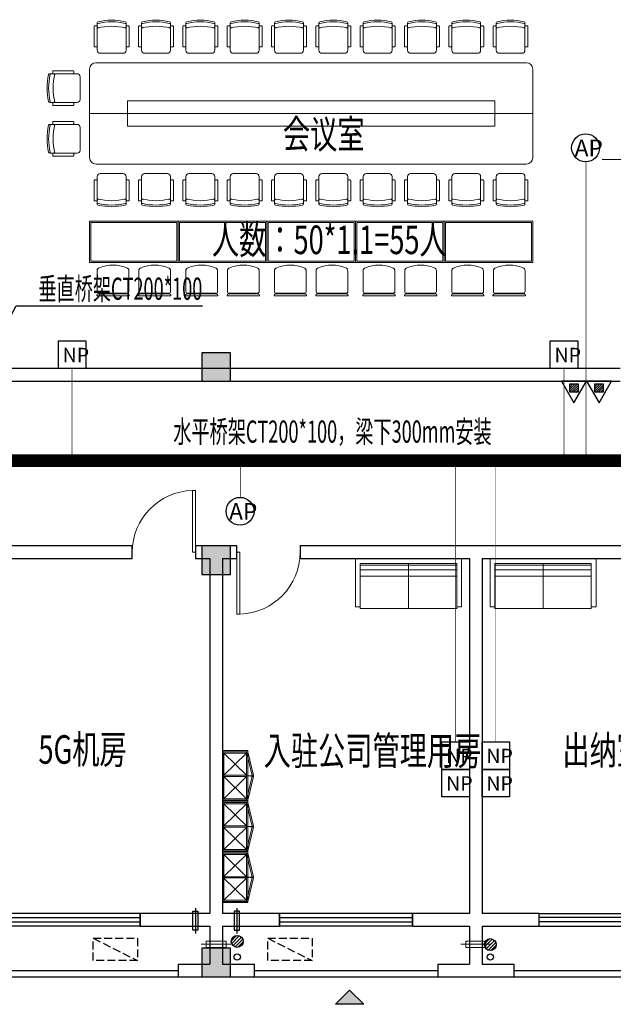
# Model space of a CAD drawing. Extents: x 54879 to 2940158, y -397704 to 823232.
# Drawn here: x 1102092 to 1111468, y 349190 to 364730 of the extents above; entities that cross this region are included whole.
import ezdxf

# ---------------------------------------------------------------- set-up
doc = ezdxf.new("R2010")
doc.units = 0
doc.header["$LTSCALE"] = 1000
for name, pattern in [('_DASHED', [0.75, 0.5, -0.25]), ('DASH', [0.35, 0.25, -0.1]), ('DASHED', [1.75, 1, -0.75])]:
    doc.linetypes.add(name, pattern=pattern)
for name, color, linetype in [('0-需调整', 6, 'Continuous'), ('01-综合布线', 6, 'Continuous'), ('DIM_LEAD', 3, 'Continuous'), ('EQUIP_地漏', 7, 'Continuous'), ('EQUIP_灭火器', 7, 'Continuous'), ('GD-栏杆', 193, 'Continuous'), ('PUB_TEXT', 7, 'Continuous'), ('RD-PDS', 3, 'Continuous'), ('T-COM-TXT', 30, 'Continuous'), ('VPIPE-凝结', 150, 'Continuous'), ('WALL', 255, 'Continuous'), ('WINDOW', 4, 'Continuous'), ('WIRE-网络', 4, 'TG_PDS'), ('WIRE-通讯', 4, 'Continuous'), ('图例说明', 2, 'Continuous'), ('墙线层', 4, 'Continuous'), ('家具1', 252, 'Continuous'), ('弱电桥架', 5, 'Continuous'), ('设备', 137, 'Continuous')]:
    doc.layers.add(name, color=color, linetype=linetype)
for name, color, linetype, lineweight in [('COLU', 2, 'Continuous', 30), ('H活动家具', 8, 'Continuous', 0), ('LM-out', 42, 'Continuous', 5), ('平面填充', 250, 'Continuous', 0), ('活动家具', 8, 'Continuous', 13), ('门', 8, 'Continuous', 13)]:
    doc.layers.add(name, color=color, linetype=linetype, lineweight=lineweight)
doc.layers.add('COLU-HATCH', color=7, linetype='Continuous', lineweight=25, true_color=0x5b5b5b)
doc.styles.add('HZX', font='txt.shx', dxfattribs={"width": 0.7, "bigfont": 'hztxt.shx'})
doc.styles.add('NGJ', font='romand.shx', dxfattribs={"width": 0.7, "bigfont": '##hzdx.shx'})
doc.styles.get("Standard").update_dxf_attribs({"font": 'gbenor.shx', "bigfont": 'gbcbig.shx'})
doc.styles.add('TG_LINETYPE', font='SIMPLEX', dxfattribs={"width": 0.8, "height": 3, "bigfont": 'HZTXT'})
doc.styles.add('TTT', font='simhei.ttf')
doc.linetypes.add('TG_PDS', pattern='A,2,-0.6,["PDS",TG_LINETYPE,S=0.1,R=0,X=-0.52,Y=-0.15],0', length=2.6)
doc.dimstyles.get("Standard").update_dxf_attribs({"dimtxt": 0.18, "dimasz": 0.18, "dimexe": 0.18, "dimexo": 0.0625, "dimgap": 0.09, "dimtad": 0, "dimtih": 1, "dimtoh": 1, "dimdec": 4, "dimzin": 0, "dimdsep": 46, "dimtxsty": 'Standard', "dimcen": 0.09, "dimadec": 0, "dimazin": 0, "dimtfac": 1, "dimtdec": 4, "dimtofl": 0, "dimtmove": 0, "dimatfit": 3, "dimfxl": 1, "dimtolj": 1, "dimtzin": 0, "dimarcsym": 0})

# ---------------------------------------------------------------- blocks, each defined once
blk = doc.blocks.new('A$C559C5945')
at = {"layer": '01-综合布线', "ltscale": 0.015}
blk.add_lwpolyline([(0.00436854874715209, 306.3682291865116), (306.3741501537152, 306.3682291865116), (306.3741501537152, -0.001552418223582208), (0.00436854874715209, -0.001552418223582208)], close=True, dxfattribs=at)
at = {"layer": '01-综合布线', "linetype": 'DASHED', "style": 'TTT'}
blk.add_text('NP', height=160.366500251823, dxfattribs=at).set_placement((46.76193621661514, 69.85547422937816))
blk = doc.blocks.new('A$C4de4b0fa')
at = {"layer": 'RD-PDS'}
blk.add_circle((220.3753635585308, 220.3886430952698), 220.3897794755758, dxfattribs=at)
at = {"layer": 'RD-PDS', "insert": (47.62063782325004, 350.0537230658229), "char_height": 263.6380647437856, "width": 343.1392586870286, "attachment_point": 1}
blk.add_mtext('{\\fSimHei|b0|i0|c134|p49;AP}', dxfattribs=at)
blk = doc.blocks.new('海龍0323165683')
at = {"layer": '活动家具', "ltscale": 1.5}
for p, q in [((-274.9999999720603, -412.279772207723), (-275.0000000023283, -99.34873769816477)), ((-265.5172413829714, -89.86597907880787), (-237.0689655223396, -89.8659790859092)), ((-227.58620690112, -99.21465227636509), (-227.5862069064751, -43.32268129719887)), ((-227.58620690112, -99.3487377097481), (-227.586206870852, -412.2797722193645)), ((-227.5862068650313, -474.1379310293123), (-227.5862068987917, -123.2758620335953)), ((227.5862068706192, -99.21465238847304), (227.5862068652641, -43.32268140930682)), ((227.5862068706192, -99.34873782162322), (227.5862069006544, -412.2797723313561)), ((227.586206906708, -474.1379311412456), (227.5862068729475, -123.2758621455287)), ((265.5172413506079, -89.86597920942586), (237.0689654899761, -89.86597920255736)), ((275.0000000020955, -412.2797723429976), (274.9999999718275, -99.34873783332296)), ((-237.0689654902089, -421.762530838605), (-265.5172413510736, -421.7625308315037)), ((237.0689655218739, -421.7625309553696), (265.5172413827386, -421.7625309623545)), ((180.1724138101563, -521.5517242372734), (-180.1724137591664, -521.551724148565))]:
    blk.add_line(p, q, dxfattribs=at)
at = {"layer": '活动家具', "ltscale": 1.5, "extrusion": (0, 0, -0.9999999999999998)}
for centre, major_axis, ratio, start_param, end_param in [((6.449408829212189e-08, -924.5689656068571), (-521.684714006697, 763.3300934174405), 0.9999999996323661, 0.3670659018750944, 0.8319744775693421), ((6.682239472866058e-08, -949.8984781566542), (-521.684714006697, 763.3300934174405), 0.9999999996323661, 0.3670659018750944, 0.8319744775693421), ((208.6206896300428, -99.2146523836418), (-13.41064585274325, 13.41064585274325), 0.9999999996467288, 2.356194490252032, 4.149938726090951)]:
    blk.add_ellipse(centre, major_axis=major_axis, ratio=ratio, start_param=start_param, end_param=end_param, dxfattribs=at)
at = {"layer": '活动家具', "ltscale": 1.5, "extrusion": (0, 0, -1)}
for centre, major_axis, ratio, start_param, end_param in [((-265.5172413820401, -99.34873770026024), (-6.705322926398368, 6.705322926398364), 0.9999999996282464, 5.497787143835653, 7.068583470664699), ((-237.0689655214082, -99.34873770736158), (-6.705322926439739, 6.705322926439738), 0.9999999996465974, 0.7853981634759374, 2.356194490248897), ((-208.6206896661315, -43.32268130203011), (-13.41064585251406, 13.41064585251406), 0.9999999996599015, 5.497787143851481, 6.83612918283234), ((-214.9971241832245, -10.20217365823919), (-28.31605369713176, 28.31605369713175), 0.99999999965309, 3.876840756383345, 4.246787768092817), ((7.334165275096893e-08, -1019.396551821847), (-521.8838307734163, 763.1939724094802), 0.9999999996325022, 0.3510710766825658, 0.8484910548180817), ((-208.6206896607764, -99.21465228090528), (-13.4106458527068, 13.4106458527068), 0.9999999996465837, 3.70404290798391, 5.497787143844822), ((208.6206896246877, -43.32268140465021), (-13.41064585253474, 13.41064585253474), 0.9999999996690838, 1.017852451275645, 2.356194490266279), ((214.9971241352614, -10.2021737639443), (-28.31605369673456, 28.31605369673456), 0.999999999645333, 3.607193866018409, 3.977140877936979), ((237.0689654906746, -99.34873782383511), (-6.705322926369263, 6.705322926369262), 0.9999999996369272, 5.497787143839994, 7.068583470660359), ((265.5172413515393, -99.34873783093644), (-6.705322926427685, 6.705322926427685), 0.9999999996440547, 0.7853981634772087, 2.356194490253764), ((-265.5172413527034, -412.2797722122632), (-6.705322926250995, 6.705322926250994), 0.9999999996660651, 3.926990817055997, 5.497787143860701), ((-237.0689654920716, -412.2797722188407), (-6.70532292634016, 6.705322926340159), 0.999999999670161, 2.356194490266817, 3.926990817029396), ((237.0689655209426, -412.2797723336262), (-6.705322926263049, 6.705322926263048), 0.9999999996686079, 3.926990817054725, 5.497787143855835), ((265.5172413818073, -412.2797723407275), (-6.705322926252848, 6.705322926252847), 0.9999999996532357, 2.356194490258355, 3.926990817086964), ((-180.172413763823, -474.1379310410703), (-26.80476044659398, 39.10975063547586), 0.9999999996325094, 3.742434120150648, 5.313230446934272), ((180.1724138054997, -474.1379311296623), (-26.87656120342676, 39.06044335711995), 0.9999999996289829, 2.173474829504993, 3.744271156314941)]:
    blk.add_ellipse(centre, major_axis=major_axis, ratio=ratio, start_param=start_param, end_param=end_param, dxfattribs=at)
blk = doc.blocks.new('海龍_06300555')
at = {"layer": '活动家具'}
for p, q in [((-236.8463377540465, -1.000080374069512e-08), (-242.4191927600186, -1.000080374069512e-08)), ((-242.4191927600186, -1.000080374069512e-08), (-242.4191927600186, -512.7026605493047)), ((-214.5549177306239, -490.411240525882), (-214.5549177306239, -22.29142003342349)), ((-203.4092077189125, -33.43713004525125), (-203.4092077189125, -479.2655305141707)), ((86.76122997165658, -5.572855015856476), (-175.5449326895177, -5.572855015856476)), ((147.6806576503441, -5.572855015856476), (86.76122997165658, -5.572855015856476)), ((-242.4191927600186, -512.7026605493047), (-236.8463377540465, -512.7026605493047)), ((-175.5449326895177, -507.129805543449), (86.76122997165658, -507.129805543449)), ((86.76122997165658, -507.129805543449), (147.6806576503441, -507.129805543449))]:
    blk.add_line(p, q, dxfattribs=at)
for centre, major_axis, ratio, start_param, end_param in [((-236.8463377540465, -22.29142003342349), (-15.76241426085394, 15.76241426085394), 0.9999999999982028, 3.92699081698814, 5.497787143781239), ((-175.5449326895177, -33.43713004525125), (-19.70301782613387, 19.70301782613388), 0.999999999999813, -0.7853981633975419, 0.7853981633975415), ((147.6806576503441, -61.3014050744132), (-39.40603565209288, 39.40603565209288), 0.9999999999999953, 4.266827726441538, 5.497787143777957), ((-319.4281041575596, -256.351330279711), (558.0374884388941, 65.31880693315054), 0.99999999999764, -0.5065558813333708, 0.2735144547346939), ((-236.8463377540465, -490.411240525882), (15.76241426085394, 15.76241426085393), 0.9999999999982029, 3.92699081698814, 5.497787143781239), ((-175.5449326895177, -479.2655305141707), (19.70301782613387, 19.70301782613387), 0.999999999999813, 2.356194490192251, 3.926990816987335), ((147.6806576503441, -451.4012554848923), (-39.40603565208951, 39.40603565208951), 0.9999999999987623, 2.356194490195904, 3.587153907535694)]:
    blk.add_ellipse(centre, major_axis=major_axis, ratio=ratio, start_param=start_param, end_param=end_param, dxfattribs=at)
blk = doc.blocks.new('海龍03231789')
at = {"layer": '平面填充'}
blk.add_lwpolyline([(-41.61589338630438, -20), (568.3841066136956, -20), (568.3841066136956, -1380), (-41.61589338630438, -1380)], close=True, dxfattribs=at)
at = {"layer": '活动家具'}
blk.add_lwpolyline([(-61.61589338630438, 0), (588.3841066136956, 0), (588.3841066136956, -1400), (-61.61589338630438, -1400)], close=True, dxfattribs=at)
blk.add_blockref('海龍_06300555', (-345.964913853677, -114.9204662102857), dxfattribs=at)
at = {"layer": '活动家具', "xscale": -1, "rotation": 180}
blk.add_blockref('海龍_06300555', (-345.964913853677, -1285.079533789714), dxfattribs=at)
blk = doc.blocks.new('文件柜立面800')
at = {"layer": '活动家具'}
for p, q in [((-399.9999966153409, 800), (-399.9999975207029, 20.00000000663567)), ((-49.99999639042653, 800), (-399.9999966152245, 800)), ((-49.99999678123277, 800), (-399.9999970060308, 800)), ((-379.9999966617906, 760.0000007065828), (-379.9999974974198, 40.00000000162981)), ((-49.99999701895285, 0), (-399.9999972437508, 0))]:
    blk.add_line(p, q, dxfattribs=at)
for points in [[(6.284099072e-07, 779.9999999933643), (6.284099072e-07, 800), (-399.9999966153409, 800), (-399.9999966153409, 779.9999999933643)], [(-19.99999946332537, 780.0000007065828), (-19.99999946332537, 760.0000007065828), (-399.9999969679629, 760.0000007065828), (-399.9999969679629, 780.0000007065828)], [(-19.99999891233165, 399.9999998795101), (-20.00000143726356, 779.9999941726564), (-1.94972381e-06, 779.9999941726564), (5.750916898e-07, 399.9999998795101)], [(-19.99999950348865, 20.00000000663567), (-19.99999891233165, 399.9999998795101), (5.750916898e-07, 399.9999998795101), (-1.60653144e-08, 20.00000000663567)], [(-19.99999950348865, 19.99999988614582), (-19.99999950348865, 39.99999988614582), (-399.9999975207029, 40.00000000663567), (-399.9999975207029, 20.00000000663567)], [(0, 0), (0, 20.00000000663567), (-399.9999972437508, 20.00000000663567), (-399.9999972437508, 0)]]:
    blk.add_lwpolyline(points, close=True, dxfattribs=at)
at = {"layer": '活动家具', "color": 8, "linetype": '_DASHED'}
for points in [[(70.60089844756294, 404.4270055316156), (-19.69615668733604, 776.5270374800893), (-2.1343585104e-06, 780.0000009583891), (90.29705300054047, 407.8999690100318)], [(70.60089844756294, 395.5729944683844), (-19.69615692505613, 23.47296347410884), (-2.3720785975e-06, 19.99999999580905), (90.29705300054047, 392.1000309900846)]]:
    blk.add_lwpolyline(points, close=True, dxfattribs=at)
for points in [[(-379.9999966617906, 760.0000007065828), (-19.99999942490831, 409.9999998795101)], [(-20.00000006018672, 760.0000008270727), (-379.9999970679637, 409.9999999949941)], [(-19.99999950348865, 39.99999988614582), (-379.9999970912468, 389.9999999767751)], [(-19.99999891547486, 389.9999998795101), (-379.9999974974198, 39.99999998341082)]]:
    blk.add_lwpolyline(points, dxfattribs=at)
at = {"layer": '活动家具'}
for points in [[(-399.9999969295459, 410), (-399.9999969295459, 390)], [(-379.9999971151119, 389.9999999949941), (-19.99999891233165, 389.9999998795101), (-19.99999891233165, 409.9999998795101), (-379.9999970679637, 409.9999999949941)]]:
    blk.add_lwpolyline(points, dxfattribs=at)
at = {"layer": '活动家具', "color": 8, "linetype": '_DASHED'}
for centre, start, end in [((3.892579558771104, 840.3363663615892), 266.8941860579787, 281.2993823783217), ((3.892579558771104, -40.33636636158917), 78.70061762167828, 93.1058139420213)]:
    blk.add_arc(centre, 440.9840935246433, start, end, dxfattribs=at)
blk = doc.blocks.new('成品柜子')
at = {"layer": '墙线层', "rotation": 270}
blk.add_blockref('文件柜立面800', (0, -399.9999972437508), dxfattribs=at)
blk = doc.blocks.new('A$C328438ea')
at = {"layer": 'LM-out', "elevation": -3000}
for points in [[(-28567.05299828853, 512.9935568928486), (-29034.5975366896, 512.9935568928486)], [(-24467.0529948906, 512.9935568928486), (-24934.59753329167, 512.9935568928486)]]:
    blk.add_lwpolyline(points, dxfattribs=at)
for points in [[(-28956.68468006607, 563.0326243735617), (-28639.37176572438, 563.0326243735617), (-28639.37176572438, 462.9544894121354), (-28956.68468006607, 462.9544894121354)], [(-24856.68467666814, 563.0326243735617), (-24539.37176232645, 563.0326243735617), (-24539.37176232645, 462.9544894121354), (-24856.68467666814, 462.9544894121354)]]:
    blk.add_lwpolyline(points, close=True, dxfattribs=at)
blk = doc.blocks.new('$DorLib2D$00000001')
for p, q in [((0.45, 0.9750000000000001), (0.5000000000000002, 0.9750000000000001)), ((0.45, 0), (0.45, 0.9750000000000001)), ((0.5, 0), (0.5, 0.9750000000000001)), ((0.5, 0), (0.45, 0))]:
    blk.add_line(p, q)
at = {"lineweight": 13}
blk.add_arc((0.475, 0), 0.975, 91.4692835813538, 180, dxfattribs=at)
blk = doc.blocks.new('$WINLIB2D$00000001')
at = {"color": 0}
for points in [[(-0.4999999999999964, 0.5000000000000142), (-0.4999999999999964, -0.4999999999999858)], [(-0.4999999999999964, 0.5000000000000142), (0.5000000000000036, 0.5000000000000142)], [(0.5000000000000036, -0.4999999999999858), (0.5000000000000036, 0.5000000000000142)], [(0.5000000000000036, 0.1666666666666714), (-0.4999999999999964, 0.1666666666666714)], [(0.5000000000000036, -0.1666666666666572), (-0.4999999999999964, -0.1666666666666572)], [(-0.4999999999999964, -0.4999999999999858), (0.5000000000000036, -0.4999999999999858)]]:
    blk.add_lwpolyline(points, dxfattribs=at)
blk = doc.blocks.new('$TwtSys$00000141')
for p, q in [((-94.19606303561523, 7.672111694559135), (-10.08309029082739, 91.78508443935061)), ((-94.19606303561523, 7.672111694559135), (-10.08309029082739, 91.78508443935061)), ((-87.21916889109707, -35.05448014085778), (35.05448014085778, 87.21916889110071)), ((-87.21916889109707, -35.05448014085778), (35.05448014085778, 87.21916889110071)), ((-66.46803743153214, -66.46803743153941), (66.46803743153214, 66.46803743153214)), ((-66.46803743153214, -66.46803743153578), (66.46803743153214, 66.46803743153214)), ((-32.35611368903483, -87.061266563549), (87.58274635417911, 32.87759347966494)), ((-32.35611368903483, -87.061266563549), (87.58274635417911, 32.87759347966858)), ((11.43110768805855, -92.25951895252001), (92.2594807012465, -11.43114593933933)), ((11.43110768805855, -92.25951895252001), (92.2594807012465, -11.43114593933933))]:
    blk.add_line(p, q)
blk.add_circle((0, 0), 94)
blk.add_circle((0, 0), 94)
blk = doc.blocks.new('$TwtSys$00000546')
h = blk.add_hatch()
h.set_pattern_fill('ANSI31', color=256, scale=200, style=0)
h.set_pattern_definition([(45, (-38543.80223862439, -6670.830405693208), (-17.67766952966369, 17.67766952966369), [])])
h.paths.add_polyline_path([(-64.92232553117356, 173.7449990885525), (64.922325531159, 173.7449990885525), (64.922325531159, 43.90034802621994), (-64.92232553117356, 43.90034802621994)])
for points in [[(0, 343.6163707387423), (-198.3870041439732, 0), (198.3870041439732, 0)], [(-64.92232553117356, 173.7449990885525), (64.922325531159, 173.7449990885525), (64.922325531159, 43.90034802621994), (-64.92232553117356, 43.90034802621994)]]:
    blk.add_lwpolyline(points, close=True)
blk = doc.blocks.new('R10-PLAN-P$0$qtld')
at = {"layer": '设备'}
blk.add_lwpolyline([(-50, 40), (350, 40)], dxfattribs=at)
blk.add_lwpolyline([(0, 80), (300, 80), (300, 0), (0, 0)], close=True, dxfattribs=at)
blk = doc.blocks.new('A$Cc27d7ac1')
at = {"layer": 'COLU-HATCH'}
for points in [[(13643.14749832614, 18948.79812772805), (13643.14749832614, 19398.79812772805), (13193.14749832614, 19398.79812772805), (13193.14749832614, 18948.79812772805)], [(13643.14749832614, 15898.79812772805), (13643.14749832614, 16348.79812772805), (13193.14749832614, 16348.79812772805), (13193.14749832614, 15898.79812772805)], [(13643.14749832614, 9548.797639446799), (13643.14749832614, 9998.797639446799), (13193.14749832614, 9998.797639446799), (13193.14749832614, 9548.797639446799)]]:
    blk.add_hatch(color=8, dxfattribs=at).paths.add_polyline_path(points)
at = {"layer": 'DIM_LEAD'}
h = blk.add_hatch(color=8, dxfattribs=at)
h.dxf.hatch_style = 1
h.paths.add_polyline_path([(15525.56837768038, 9338.915415460244), (15750.56837768038, 9113.915415461175), (15300.56837768038, 9113.915415461175)])
at = {"layer": 'COLU', "color": 8}
for points in [[(13643.14749832614, 18948.79812772805), (13643.14749832614, 19398.79812772805), (13193.14749832614, 19398.79812772805), (13193.14749832614, 18948.79812772805)], [(13643.14749832614, 15898.79812772805), (13643.14749832614, 16348.79812772805), (13193.14749832614, 16348.79812772805), (13193.14749832614, 15898.79812772805)], [(13643.14749832614, 9548.797639446799), (13643.14749832614, 9998.797639446799), (13193.14749832614, 9998.797639446799), (13193.14749832614, 9548.797639446799)]]:
    blk.add_lwpolyline(points, close=True, dxfattribs=at)
at = {"layer": 'DIM_LEAD', "color": 8}
blk.add_lwpolyline([(15525.56837768038, 9338.915415460244), (15750.56837768038, 9113.915415461175), (15300.56837768038, 9113.915415461175), (15525.56837768038, 9338.915415461175)], dxfattribs=at)
at = {"layer": 'GD-栏杆', "color": 8}
for p, q in [((9918.147499596234, 9648.797639455297), (12818.14749959577, 9648.797639456345)), ((14018.14749959833, 9648.797639462631), (16918.14749959786, 9648.797639463679)), ((18118.14749959577, 9648.797639469965), (21018.1474995953, 9648.797639471013)), ((9918.14749960322, 9548.79763944901), (12818.14749960275, 9548.797639450058)), ((14018.14749960531, 9548.797639456345), (16918.14749960485, 9548.797639457393)), ((18118.14749960275, 9548.797639463679), (21018.14749960229, 9548.797639464727))]:
    blk.add_line(p, q, dxfattribs=at)
at = {"layer": 'H活动家具', "color": 8}
for p, q in [((17216.94920272403, 16047.19732767413), (15692.94920272403, 16047.19732767413)), ((16454.94920272403, 15361.39732767409), (16454.94920272403, 16072.5973276741)), ((17819.34921568376, 16047.19732767413), (19343.34921568376, 16047.19732767413)), ((18581.34921568376, 15361.39732767409), (18581.34921568376, 16072.5973276741)), ((15692.94920272403, 15970.99732767412), (17216.94920272403, 15970.99732767412)), ((17216.94920272403, 15869.39732767409), (15692.94920272403, 15869.39732767409)), ((19343.34921568376, 15970.99732767412), (17819.34921568376, 15970.99732767412)), ((17819.34921568376, 15869.39732767409), (19343.34921568376, 15869.39732767409)), ((15692.94920272403, 15361.39732767409), (15692.94920272403, 15386.79732767411)), ((17216.94920272403, 15386.79732767411), (17216.94920272403, 15361.39732767409)), ((17819.34921568376, 15386.79732767411), (17819.34921568376, 15361.39732767409)), ((19343.34921568376, 15361.39732767409), (19343.34921568376, 15386.79732767411)), ((17216.94920272403, 15361.39732767409), (15692.94920272403, 15361.39732767409)), ((17819.34921568376, 15361.39732767409), (19343.34921568376, 15361.39732767409))]:
    blk.add_line(p, q, dxfattribs=at)
for points in [[(17293.14920272399, 15386.79732767411), (17293.14920272399, 16148.79732767411), (15616.74920272408, 16148.79732767411), (15616.74920272408, 15386.79732767411), (15692.94920272403, 15386.79732767411), (15692.94920272403, 16072.5973276741), (17216.94920272403, 16072.5973276741), (17216.94920272403, 15386.79732767411)], [(17743.14921568381, 15386.79732767411), (17743.14921568381, 16148.79732767411), (19419.54921568371, 16148.79732767411), (19419.54921568371, 15386.79732767411), (19343.34921568376, 15386.79732767411), (19343.34921568376, 16072.5973276741), (17819.34921568376, 16072.5973276741), (17819.34921568376, 15386.79732767411)]]:
    blk.add_lwpolyline(points, close=True, dxfattribs=at)
at = {"layer": 'VPIPE-凝结', "color": 8}
for centre in [(13751.00384537946, 9859.506685154862), (17747.23189174919, 9859.506685195374)]:
    blk.add_circle(centre, 50, dxfattribs=at)
at = {"layer": 'WALL', "color": 8}
for p, q in [((19798.95638817223, 19148.79763947427), (6918.147498249076, 19148.79763947905)), ((6918.147498249076, 18948.79763948102), (19798.95638817223, 18948.79763947544)), ((12093.145992873, 16348.79763944773), (8818.147497281665, 16348.79763944994)), ((12093.145992873, 16148.79763944598), (12093.145992873, 16348.79763944773)), ((13418.14599342737, 16348.79763945052), (13093.145992873, 16348.79763944785)), ((13093.145992873, 16348.79763944785), (13093.145992873, 16148.79763944587)), ((13743.1490092685, 16348.79763944505), (13418.14599342737, 16348.79763945052)), ((13743.1490092685, 16148.79763945518), (13743.1490092685, 16348.79763944505)), ((17518.14749823138, 16348.79763945006), (14743.1490092685, 16348.79763944494)), ((14743.1490092685, 16348.79763944494), (14743.1490092685, 16148.79763945506)), ((20293.14599325438, 16348.79763945064), (17518.14749823138, 16348.79763945006)), ((9018.1474972812, 16148.79763945087), (12093.145992873, 16148.79763944598)), ((13093.145992873, 16148.79763944587), (13318.14749785163, 16148.79763945041)), ((13318.14749785163, 16148.79763945041), (13318.14749785652, 10548.79763945518)), ((13518.14749785629, 16148.79763945169), (13743.1490092685, 16148.79763945518)), ((13518.14749785629, 16148.79763945169), (13518.14749786118, 10548.79763944936)), ((14743.1490092685, 16148.79763945506), (17418.14749823161, 16148.79763945122)), ((17418.14749823161, 16148.79763945122), (17418.14749823511, 10548.79763944936)), ((17618.14749823604, 16148.79763945064), (17618.14749823976, 10548.79763944907)), ((17618.14749823604, 16148.79763945064), (20293.14599325438, 16148.79763945111)), ((13318.14749785652, 10548.79763945518), (12218.14749773289, 10548.79763945588)), ((12218.14749773289, 10548.79763945588), (12218.14749773266, 10348.79763944494)), ((14418.14749880112, 10548.79763944587), (13518.14749786118, 10548.79763944936)), ((14418.14749880088, 10348.79763945378), (14418.14749880112, 10548.79763944587)), ((17418.14749823511, 10548.79763944936), (16518.14749880088, 10548.79763944587)), ((16518.14749880088, 10548.79763944587), (16518.14749880088, 10348.79763945378)), ((18518.1474987627, 10548.79763944726), (17618.14749823976, 10548.79763944907)), ((18518.14749876293, 10348.79763945163), (18518.1474987627, 10548.79763944726)), ((12218.14749773266, 10348.79763944494), (13318.14749782742, 10348.79763944697)), ((13318.14749782742, 10348.79763944697), (13318.14749782812, 9748.7976394539)), ((13518.1474978656, 10348.79763945297), (13518.1474978663, 9748.797639445984)), ((13518.1474978656, 10348.79763945297), (14418.14749880088, 10348.79763945378)), ((16518.14749880088, 10348.79763945378), (17418.14749823837, 10348.79763945297)), ((17418.14749823837, 10348.79763945297), (17418.1474982386, 9748.797639477183)), ((17618.14749823883, 10348.79763944901), (18518.14749876293, 10348.79763945163)), ((17618.14749823883, 10348.79763944901), (17618.14749823906, 9748.797639417811)), ((12818.14749960275, 9748.797639450058), (13318.14749782812, 9748.7976394539)), ((12818.14749960275, 9748.797639450058), (12818.14749960275, 9548.797639450058)), ((13518.1474978663, 9748.797639445984), (14018.14749960508, 9748.797639450524)), ((14018.14749960508, 9748.797639450524), (14018.14749960508, 9548.797639450524)), ((16918.14749960345, 9748.797639451688), (17418.1474982386, 9748.797639477183)), ((16918.14749960345, 9748.797639451688), (16918.14749960345, 9548.797639451688)), ((17618.14749823906, 9748.797639417811), (18118.14749960275, 9748.797639452037)), ((18118.14749960275, 9748.797639452037), (18118.14749960275, 9548.797639452037)), ((12818.14749960275, 9548.797639450058), (13418.14749786002, 9548.797639450291)), ((13418.14749786002, 9548.797639450291), (14018.14749960508, 9548.797639450524)), ((16918.14749960345, 9548.797639451688), (17518.14749823604, 9548.797639451921)), ((17518.14749823604, 9548.797639451921), (18118.14749960275, 9548.797639452037))]:
    blk.add_line(p, q, dxfattribs=at)
at = {"layer": '家具1', "color": 8, "linetype": 'DASH', "ltscale": 0.5}
for p, q in [((11475.66331232991, 10155.73235146608), (12175.66331232991, 9805.732351466082)), ((14232.053345914, 10155.73235146608), (14932.053345914, 9805.732351466082))]:
    blk.add_line(p, q, dxfattribs=at)
for points in [[(12175.66331232991, 10155.73235146701), (12175.66331232991, 9805.732351466082), (11475.66331232991, 9805.732351466082), (11475.66331232991, 10155.73235146608)], [(14932.053345914, 10155.73235146701), (14932.053345914, 9805.732351466082), (14232.053345914, 9805.732351466082), (14232.053345914, 10155.73235146608)]]:
    blk.add_lwpolyline(points, close=True, dxfattribs=at)
at = {"layer": '平面填充', "color": 8}
blk.add_line((21468.14749835362, 22448.798039485), (19515.70022390014, 22448.798039485), dxfattribs=at)
blk.add_lwpolyline([(12018.14749814081, 23374.46183700231), (17818.14749814081, 23374.46183700231), (17818.14749814081, 22974.46183700231), (12018.14749814081, 22974.46183700231)], close=True, dxfattribs=at)
at = {"layer": '活动家具', "color": 8}
blk.add_line((11418.14749814081, 23174.46183700231), (18418.14749814081, 23174.46183700231), dxfattribs=at)
blk.add_lwpolyline([(11518.14749814081, 23974.46183700231), (18318.14749814081, 23974.46183700231, -0.414213562373095), (18418.14749814081, 23874.46183700231), (18418.14749814081, 22474.46183700231, -0.414213562373095), (18318.14749814081, 22374.46183700231), (11518.14749814081, 22374.46183700231, -0.414213562373095), (11418.14749814081, 22474.46183700231), (11418.14749814081, 23874.46183700231, -0.414213562373095)], format="xyb", close=True, dxfattribs=at)
at = {"layer": 'COLU', "color": 8}
blk.add_blockref('A$C328438ea', (42218.14749821555, 9548.797639446799), dxfattribs=at)
at = {"layer": 'EQUIP_地漏', "color": 8, "rotation": 180}
for p in [(13751.00384537946, 10106.90230169927), (17747.23189174919, 10056.90230173978)]:
    blk.add_blockref('$TwtSys$00000141', p, dxfattribs=at)
at = {"layer": 'EQUIP_灭火器', "color": 8, "rotation": 180}
for p in [(19068.35356632923, 18948.79763947905), (19465.12757461728, 18948.79763947905)]:
    blk.add_blockref('$TwtSys$00000546', p, dxfattribs=at)
at = {"layer": 'WINDOW', "color": 8, "yscale": 200, "rotation": 180}
for p, xscale, zscale in [((11168.1474977294, 10448.79763945052), 2100, -2100), ((15468.14749880228, 10448.79763945052), 2100, -2100), ((19568.14749878203, 10448.79763945076), -2100, 2100)]:
    blk.add_blockref('$WINLIB2D$00000001', p, dxfattribs=dict(at, xscale=xscale, zscale=zscale))
at = {"layer": '活动家具', "color": 8}
for p in [(11768.14749811497, 24646.01356119523), (12468.14749811497, 24646.01356119523), (13168.14749811497, 24646.01356119523), (13868.14749811497, 24646.01356119523), (14568.14749811497, 24646.01356119523), (15268.14749811497, 24646.01356119523), (15968.14749811497, 24646.01356119523), (16668.14749811497, 24646.01356119523), (17368.14749811497, 24646.01356119523), (18068.14749811497, 24646.01356119523)]:
    blk.add_blockref('海龍0323165683', p, dxfattribs=at)
at = {"layer": '活动家具', "color": 8, "rotation": 90}
for name, p in [('海龍0323165683', (10746.59577394789, 23574.46183697681)), ('海龍03231789', (11418.14749814081, 20886.07773038861)), ('海龍03231789', (12818.14749814081, 20886.07773038861)), ('海龍03231789', (14218.14749814081, 20886.07773038861)), ('海龍03231789', (15618.14749814081, 20886.07773038861)), ('海龍03231789', (17018.14749814081, 20886.07773038861))]:
    blk.add_blockref(name, p, dxfattribs=at)
at = {"layer": '活动家具', "color": 8, "xscale": -1}
for p, rotation in [((10746.59577394789, 22774.4618370278), 90), ((11768.14749811497, 21702.91011280939), 180), ((12468.14749811497, 21702.91011280939), 180), ((13168.14749811497, 21702.91011280939), 180), ((13868.14749811497, 21702.91011280939), 180), ((14568.14749811497, 21702.91011280939), 180), ((15268.14749811497, 21702.91011280939), 180), ((15968.14749811497, 21702.91011280939), 180), ((16668.14749811497, 21702.91011280939), 180), ((17368.14749811497, 21702.91011280939), 180), ((18068.14749811497, 21702.91011280939), 180)]:
    blk.add_blockref('海龍0323165683', p, dxfattribs=dict(at, rotation=rotation))
at = {"layer": '设备', "color": 8, "rotation": 270}
blk.add_blockref('R10-PLAN-P$0$qtld', (13051.22657916136, 10582.70822027035), dxfattribs=at)
at = {"layer": '设备', "color": 8, "xscale": -1, "rotation": 90}
blk.add_blockref('R10-PLAN-P$0$qtld', (13785.06841655727, 10582.70822027035), dxfattribs=at)
at = {"layer": '门', "color": 8, "xscale": 1000, "yscale": 1000, "zscale": 1000}
blk.add_blockref('$DorLib2D$00000001', (12593.14599286951, 16248.79763945058), dxfattribs=at)
at = {"layer": '门', "color": 8, "xscale": 1000, "yscale": 1000, "zscale": -1000, "rotation": 179.9999999999935}
blk.add_blockref('$DorLib2D$00000001', (14243.14900927385, 16248.79763945041), dxfattribs=at)
at = {"layer": '门', "color": 8, "xscale": -1, "rotation": 90}
for p in [(13518.14920895407, 13118.47736139316), (13518.14920895407, 12318.47736139316), (13518.14920958271, 11518.47736139316)]:
    blk.add_blockref('成品柜子', p, dxfattribs=at)
at = {"layer": 'PUB_TEXT', "color": 8, "style": 'HZX', "width": 0.7}
for s, p in [('会议室', (14471.86860967893, 22623.42027349875)), ('人数：50*1.1=55人', (13350.80122660333, 20955.10186187038)), ('5G机房', (10610.82406053552, 12911.01228705095)), ('入驻公司管理用房', (14169.04000561778, 12891.19116827985)), ('出纳室', (18886.79798508296, 12899.57983297529))]:
    blk.add_text(s, height=450, dxfattribs=at).set_placement(p)

msp = doc.modelspace()

# ---------------------------------------------------------------- linework, layer by layer
at = {"layer": 'WIRE-网络', "linetype": 'TG_PDS', "ltscale": 0.2, "const_width": 10}
for points in [[(1111036.010983397, 362482.4475266451), (1111036.010983397, 357770.8816980061)], [(1102920.677697691, 359224.8090002145), (1102920.677697691, 357770.8816980061)], [(1110689.783325556, 359224.8090002116), (1110689.783325556, 357770.8816980061)], [(1105582.013159686, 357191.7171361179), (1105582.013159686, 357770.8816980061)], [(1108978.192605201, 353331.9205033773), (1108978.192605201, 357770.8816980061)], [(1109612.747514297, 353331.9205033773), (1109612.747514297, 357770.8816980061)]]:
    msp.add_lwpolyline(points, dxfattribs=at)
at = {"layer": '弱电桥架', "color": 1, "const_width": 200}
msp.add_lwpolyline([(1101586.196869993, 359224.8095422977), (1101586.196869993, 357770.8816980061), (1132213.544424267, 357770.8816980061)], dxfattribs=at)

# ---------------------------------------------------------------- block references
at = {"layer": '0-需调整', "color": 2}
msp.add_blockref('A$Cc27d7ac1', (1091777.317964649, 340076.0115375102), dxfattribs=at)
at = {"layer": 'WIRE-通讯', "linetype": 'ByBlock'}
for p in [(1110809.96263974, 362487.6320350696), (1105352.539342223, 356750.6418926879)]:
    msp.add_blockref('A$C4de4b0fa', p, dxfattribs=at)
at = {"layer": '图例说明', "color": 1, "xscale": 1.4184, "yscale": 1.4184, "zscale": 1.4184}
for p in [(1102703.394052227, 359224.8112021645), (1110472.499680092, 359224.8112021615), (1108760.908959737, 352897.3678070991), (1109395.463868833, 352897.3678070991), (1108760.908959737, 352462.8170166031), (1109395.463868833, 352462.8170166031)]:
    msp.add_blockref('A$C559C5945', p, dxfattribs=at)

# ---------------------------------------------------------------- texts
at = {"layer": 'T-COM-TXT', "style": 'NGJ', "width": 0.6}
for s, p in [('垂直桥架CT200*100', (1102388.784498013, 360309.1620813769)), ('水平桥架CT200*100，梁下300mm安装', (1104518.756472729, 358054.2196040304, 50974.00000046566))]:
    msp.add_text(s, height=350, dxfattribs=at).set_placement(p)

# ---------------------------------------------------------------- leaders
at = {"layer": 'T-COM-TXT'}
msp.add_leader([(1101538.145981989, 359283.9442202517), (1102038.612762482, 360215.5104602484), (1104977.182644906, 360215.5104602484)], dimstyle='Standard', override={"dimgap": 1.5, "dimtad": 0}, dxfattribs=at)

doc.saveas('drawing.dxf')
